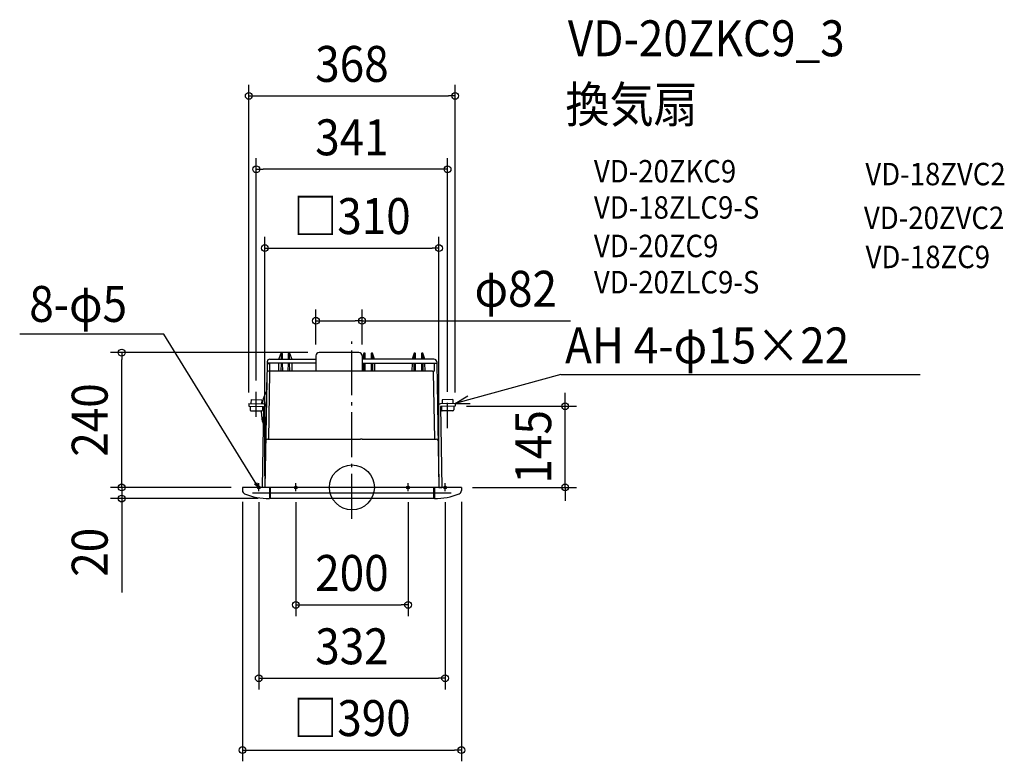
# Model space of a CAD drawing. Extents: x -592 to 1162, y -488 to 833.
import ezdxf
from ezdxf.enums import TextEntityAlignment as Align

# ---------------------------------------------------------------- set-up
doc = ezdxf.new("R2010")
doc.units = 0
doc.header["$LTSCALE"] = 20
doc.header["$PDMODE"] = 3
doc.header["$PDSIZE"] = -2
doc.linetypes.add('DASHDOT', pattern=[5.5, 4, -0.6, 0.3, -0.6])
doc.layers.get('DEFPOINTS').update_dxf_attribs({"linetype": 'CONTINUOUS'})
for name, color, linetype in [('ARRANGE', 1, 'CONTINUOUS'), ('BASIS', 6, 'DASHDOT'), ('DETAIL', 5, 'CONTINUOUS'), ('ETC', 61, 'CONTINUOUS'), ('FIX', 11, 'CONTINUOUS'), ('NOTE', 4, 'CONTINUOUS'), ('OUTLINE', 3, 'CONTINUOUS'), ('SIZE', 30, 'CONTINUOUS')]:
    doc.layers.add(name, color=color, linetype=linetype)
doc.styles.get("Standard").update_dxf_attribs({"font": 'SIMPLEX.shx', "width": 0.9, "height": 64, "bigfont": 'BIGFONT.shx'})

msp = doc.modelspace()

# ---------------------------------------------------------------- linework, layer by layer
at = {"layer": 'ARRANGE', "color": 1, "linetype": 'CONTINUOUS'}
msp.add_circle((0, 0), 40, dxfattribs=at)
msp.add_point((0, 0), dxfattribs=at)
at = {"layer": 'BASIS', "color": 6, "linetype": 'DASHDOT'}
msp.add_line((0, -55.927541), (0, 260.185545), dxfattribs=at)
at = {"layer": 'DEFPOINTS', "color": 30, "linetype": 'CONTINUOUS'}
for p in [(183.827938, 697.518667), (-170.392823, 566.747846), (155.080454, 426.412929), (18.017961, 296.917173), (-410.200825, 240.095243), (-64.065172, 234.589598), (-58.559405, 240.095243), (18.017961, 234.589598), (-170.392823, 170.496197), (-183.827938, 149.312682), (170.392823, 150.496197), (183.827938, 149.312682), (183.91171, 144.513413), (380.000826, 144.513413), (-410.200825, 0), (-195, 0), (-195, 0), (-155.080454, 0), (155.080454, 0), (195, 0), (-195, -5.803092), (-166, -6.579441), (-100, -6.579441), (100, -6.579441), (166, -6.579441), (195, -5.803092), (-147.000031, -20), (100, -209.407493), (166, -340.119367), (195, -468.047348)]:
    msp.add_point(p, dxfattribs=at)
at = {"layer": 'DETAIL', "color": 5, "linetype": 'CONTINUOUS'}
for p, q in [((-146.098793, 228.5), (-64.065172, 228.5)), ((-130.010255, 228.5), (-126.219153, 238.915967)), ((-126.104358, 238.749149), (-126.193801, 228.5)), ((-125.748824, 239.245294), (-124.65272, 239.245294)), ((-124.152226, 238.749149), (-124.062783, 228.5)), ((-113.180459, 228.5), (-113.091016, 238.749149)), ((-112.590522, 239.245294), (-111.494417, 239.245294)), ((-111.04944, 228.5), (-111.138883, 238.749149)), ((-111.024089, 238.915967), (-107.232987, 228.5)), ((-64.065172, 234.589598), (-64.065172, 207.212452)), ((12.512193, 240.095243), (-58.559405, 240.095243)), ((21.431718, 238.915967), (18.017961, 229.536745)), ((18.017961, 234.589598), (18.017961, 207.212452)), ((146.098793, 228.5), (18.2, 228.5)), ((21.45707, 228.5), (21.546513, 238.749149)), ((22.998152, 239.245294), (21.902047, 239.245294)), ((23.588089, 228.5), (23.498646, 238.749149)), ((34.559855, 238.749149), (34.470412, 228.5)), ((36.156454, 239.245294), (35.06035, 239.245294)), ((36.511988, 238.749149), (36.601431, 228.5)), ((40.417885, 228.5), (36.626783, 238.915967)), ((111.024089, 238.915967), (107.232987, 228.5)), ((111.04944, 228.5), (111.138883, 238.749149)), ((112.590522, 239.245294), (111.494417, 239.245294)), ((113.180459, 228.5), (113.091016, 238.749149)), ((124.152226, 238.749149), (124.062783, 228.5)), ((125.748824, 239.245294), (124.65272, 239.245294)), ((126.104358, 238.749149), (126.193801, 228.5)), ((130.010255, 228.5), (126.219153, 238.915967)), ((-151.231877, 220.484786), (-155.080454, 0)), ((-151.098793, 223.5), (-151.146699, 220.755467)), ((-64.065172, 221.5), (-151.116248, 221.5)), ((-150.731441, 220.976564), (-147.289156, 220.976564)), ((-146.788719, 220.484786), (-146.55705, 207.212452)), ((-130.253541, 207.212452), (-130.128856, 221.5)), ((-126.254889, 221.5), (-126.379575, 207.212452)), ((-124.001695, 221.5), (-123.877009, 207.212452)), ((-113.366233, 207.212452), (-113.241547, 221.5)), ((-110.863667, 207.212452), (-110.988352, 221.5)), ((-107.114386, 221.5), (-106.9897, 207.212452)), ((18.2, 221.5), (151.116248, 221.5)), ((21.271296, 207.212452), (21.395982, 221.5)), ((23.773862, 207.212452), (23.649177, 221.5)), ((34.409324, 221.5), (34.284639, 207.212452)), ((36.662519, 221.5), (36.787205, 207.212452)), ((40.661171, 207.212452), (40.536485, 221.5)), ((107.114386, 221.5), (106.9897, 207.212452)), ((110.863667, 207.212452), (110.988352, 221.5)), ((113.366233, 207.212452), (113.241547, 221.5)), ((124.001695, 221.5), (123.877009, 207.212452)), ((126.254889, 221.5), (126.379575, 207.212452)), ((130.253541, 207.212452), (130.128856, 221.5)), ((146.788719, 220.484786), (146.55705, 207.212452)), ((150.731441, 220.976564), (147.289156, 220.976564)), ((151.098793, 223.5), (151.146699, 220.755467)), ((151.231877, 220.484786), (155.080454, 0)), ((-151.515051, 204.261784), (-155.080454, 0)), ((-146.713852, 205.245339), (-148.793733, 86.088265)), ((143.534036, 207.212452), (-148.512429, 207.212452)), ((143.534036, 207.212452), (146.557053, 207.212452)), ((147.615678, 86.088265), (145.535784, 205.24534)), ((-183.827938, 149.312682), (-183.91171, 144.513413)), ((-183.91171, 144.513413), (-157.715624, 144.064886)), ((-183.827938, 149.312682), (-157.631853, 148.864155)), ((-181.412091, 144.469782), (-181.525531, 137.970772)), ((-179.70289, 156.441775), (-179.828548, 149.242872)), ((-179.70289, 156.441775), (-160.705784, 156.11018)), ((-160.705784, 156.11018), (-160.831441, 148.911276)), ((-157.715624, 144.064886), (-159.879723, 0.083772)), ((-159.415441, 144.085829), (-159.528882, 137.586819)), ((-152.916355, 143.981114), (-155.080454, 0)), ((152.916355, 143.981114), (155.080454, 0)), ((183.827938, 149.312682), (157.631853, 148.864155)), ((183.91171, 144.513413), (157.715624, 144.064886)), ((157.715624, 144.064886), (159.879723, 0.083772)), ((159.415441, 144.085829), (159.528882, 137.586819)), ((179.70289, 156.441775), (160.705784, 156.11018)), ((160.705784, 156.11018), (160.831441, 148.911276)), ((179.70289, 156.441775), (179.828548, 149.242872)), ((181.412091, 144.469782), (181.525531, 137.970772)), ((183.827938, 149.312682), (183.91171, 144.513413)), ((-180.051938, 136.444821), (-161.054832, 136.113226)), ((180.051938, 136.444821), (161.054832, 136.113226)), ((-150.62666, 86.088265), (-35.37734, 86.088265)), ((-35.377302, 86.088265), (-34.614943, 86.08502)), ((-34.614943, 86.08502), (-33.835299, 86.075365)), ((-33.835299, 86.075365), (-33.03837, 86.059427)), ((-33.03837, 86.059427), (-32.224156, 86.037344)), ((-32.224156, 86.037344), (15.279291, 86.037344)), ((16.063698, 86.058518), (15.279291, 86.037344)), ((16.856192, 86.074548), (16.063698, 86.058518)), ((17.656775, 86.08471), (16.856192, 86.074548)), ((18.465446, 86.088265), (17.656775, 86.08471)), ((18.465437, 86.088265), (150.62666, 86.088265)), ((195, 0), (-195, 0)), ((-195, 0), (-195, -4.148957)), ((-195, 0), (-195, -5.803092)), ((-155.080454, 0), (-159.879723, 0.083772)), ((-147, 0), (-147, -20)), ((-145.5, 0), (-145.5, -20)), ((145.5, 0), (145.5, -20)), ((147, 0), (147, -20)), ((155.080454, 0), (159.879723, 0.083772)), ((195, 0), (195, -5.803092)), ((195, 0), (195, -4.148957)), ((177, -10), (-177, -10)), ((-145.5, -19), (-147, -19)), ((145.5, -20), (-145.5, -20)), ((145.5, -19), (147, -19))]:
    msp.add_line(p, q, dxfattribs=at)
for centre, radius, start, end in [((-146.098793, 223.5), 5, 90, 180), ((-125.748824, 238.744781), 0.500513, 90, 160), ((-125.603864, 238.744781), 0.500513, 90, 179.5), ((-124.65272, 238.744781), 0.500513, 0.5, 90), ((-112.590522, 238.744781), 0.500513, 90, 179.5), ((-111.639377, 238.744781), 0.500513, 0.5, 90), ((-111.494417, 238.744781), 0.500513, 20, 90), ((-58.559527, 234.589598), 5.505645, 90, 180), ((12.512316, 234.589598), 5.505645, 0, 90), ((21.902047, 238.744781), 0.500513, 90, 160), ((22.047007, 238.744781), 0.500513, 90, 179.5), ((22.998152, 238.744781), 0.500513, 0.5, 90), ((35.06035, 238.744781), 0.500513, 90, 179.5), ((36.011494, 238.744781), 0.500513, 0.5, 90), ((36.156454, 238.744781), 0.500513, 20, 90), ((111.494417, 238.744781), 0.500513, 90, 160), ((111.639377, 238.744781), 0.500513, 90, 179.5), ((112.590522, 238.744781), 0.500513, 0.5, 90), ((124.65272, 238.744781), 0.500513, 90, 179.5), ((125.603864, 238.744781), 0.500513, 0.5, 90), ((125.748824, 238.744781), 0.500513, 20, 90), ((146.098793, 223.5), 5, 0, 90), ((-150.731441, 220.476051), 0.500513, 90, 179), ((-147.289156, 220.476051), 0.500513, 1, 90), ((147.289156, 220.476051), 0.500513, 90, 179), ((150.731441, 220.476051), 0.500513, 1, 90), ((-148.512429, 204.209373), 3.003079, 90, 179), ((-144.712122, 205.210399), 2.002053, 90, 179.000008), ((143.534036, 205.210399), 2.002053, 1, 90), ((-85.5, 135), 76, 151.176776, 169.455136), ((-157.715624, 144.064886), 4.8, 359, 89), ((157.715624, 144.064886), 4.8, 91, 181), ((-180.02576, 137.944593), 1.5, 179, 269), ((-85.5, 135), 76, 179.154968, 196.983546), ((-161.028654, 137.612997), 1.5, 269, 359), ((161.028654, 137.612997), 1.5, 181, 271), ((180.02576, 137.944593), 1.5, 271, 1), ((-150.62666, 83.085186), 3.003079, 90, 179), ((150.62666, 83.085186), 3.003079, 1, 90), ((-189, -5.803092), 6, 180, 247.913425), ((-147, 97.7), 117.7, 247.913425, 270), ((147, 97.7), 117.7, 270, 292.086575), ((189, -5.803092), 6, 292.086575, 0)]:
    msp.add_arc(centre, radius, start, end, dxfattribs=at)
at = {"layer": 'FIX', "color": 11, "linetype": 'CONTINUOUS'}
for centre in [(-166, 0), (-100, 0), (100, 0), (166, 0)]:
    msp.add_circle(centre, 2.5, dxfattribs=at)
at = {"layer": 'NOTE', "color": 4, "linetype": 'CONTINUOUS'}
for p, q in [((-334.891935, 272.95852), (-591.912279, 272.95852)), ((-167.756953, 1.778515), (-334.891935, 272.95852)), ((372.18971, 201.159552), (183.827938, 149.312682)), ((372.18971, 201.159552), (1012.356773, 201.159552)), ((-170.392823, 125.640975), (-170.392823, 170.496197)), ((183.827938, 149.312682), (206.659478, 162.911833)), ((170.392823, 105.640975), (170.392823, 150.496197)), ((183.827938, 149.312682), (210.402666, 149.312682)), ((-173.483694, 6.056273), (-167.756953, 1.778515)), ((-167.756953, 1.778515), (-169.044314, 8.114477)), ((-166, -6.579441), (-166, 7.337537)), ((-100, -6.579441), (-100, 7.337537)), ((100, -6.579441), (100, 7.337537)), ((166, -6.579441), (166, 7.337537))]:
    msp.add_line(p, q, dxfattribs=at)
at = {"layer": 'OUTLINE', "color": 3, "linetype": 'CONTINUOUS'}
for p, q in [((-146.098793, 228.5), (-64.065172, 228.5)), ((-130.010255, 228.5), (-126.219153, 238.915967)), ((-126.104358, 238.749149), (-126.193801, 228.5)), ((-125.748824, 239.245294), (-124.65272, 239.245294)), ((-124.152226, 238.749149), (-124.062783, 228.5)), ((-113.180459, 228.5), (-113.091016, 238.749149)), ((-112.590522, 239.245294), (-111.494417, 239.245294)), ((-111.04944, 228.5), (-111.138883, 238.749149)), ((-111.024089, 238.915967), (-107.232987, 228.5)), ((-64.065172, 234.589598), (-64.065172, 228.5)), ((12.512193, 240.095243), (-58.559405, 240.095243)), ((21.431718, 238.915967), (18.017961, 229.536745)), ((18.017961, 234.589598), (18.017961, 228.5)), ((146.098793, 228.5), (18.2, 228.5)), ((21.45707, 228.5), (21.546513, 238.749149)), ((22.998152, 239.245294), (21.902047, 239.245294)), ((23.588089, 228.5), (23.498646, 238.749149)), ((34.559855, 238.749149), (34.470412, 228.5)), ((36.156454, 239.245294), (35.06035, 239.245294)), ((36.511988, 238.749149), (36.601431, 228.5)), ((40.417885, 228.5), (36.626783, 238.915967)), ((111.024089, 238.915967), (107.232987, 228.5)), ((111.04944, 228.5), (111.138883, 238.749149)), ((112.590522, 239.245294), (111.494417, 239.245294)), ((113.180459, 228.5), (113.091016, 238.749149)), ((124.152226, 238.749149), (124.062783, 228.5)), ((125.748824, 239.245294), (124.65272, 239.245294)), ((126.104358, 238.749149), (126.193801, 228.5)), ((130.010255, 228.5), (126.219153, 238.915967)), ((-151.231877, 220.484786), (-155.080454, 0)), ((-151.098793, 223.5), (-151.146699, 220.755467)), ((151.098793, 223.5), (151.146699, 220.755467)), ((151.231877, 220.484786), (155.080454, 0)), ((-151.515051, 204.261784), (-155.080454, 0)), ((-195, 0), (-195, -4.148957)), ((-195, 0), (-195, -5.803092)), ((-155.080454, 0), (-195, 0)), ((195, 0), (155.080454, 0)), ((195, 0), (195, -5.803092)), ((195, 0), (195, -4.148957)), ((-147, -19), (-147, -20)), ((-145.5, -19), (-147, -19)), ((-145.5, -19), (-145.5, -20)), ((145.5, -20), (-145.5, -20)), ((145.5, -19), (147, -19)), ((145.5, -19), (145.5, -20)), ((147, -19), (147, -20))]:
    msp.add_line(p, q, dxfattribs=at)
for centre, radius, start, end in [((-146.098793, 223.5), 5, 90, 180), ((-125.748824, 238.744781), 0.500513, 90, 160), ((-125.603864, 238.744781), 0.500513, 90, 179.5), ((-124.65272, 238.744781), 0.500513, 0.5, 90), ((-112.590522, 238.744781), 0.500513, 90, 179.5), ((-111.639377, 238.744781), 0.500513, 0.5, 90), ((-111.494417, 238.744781), 0.500513, 20, 90), ((-58.559527, 234.589598), 5.505645, 90, 180), ((12.512316, 234.589598), 5.505645, 0, 90), ((21.902047, 238.744781), 0.500513, 90, 160), ((22.047007, 238.744781), 0.500513, 90, 179.5), ((22.998152, 238.744781), 0.500513, 0.5, 90), ((35.06035, 238.744781), 0.500513, 90, 179.5), ((36.011494, 238.744781), 0.500513, 0.5, 90), ((36.156454, 238.744781), 0.500513, 20, 90), ((111.494417, 238.744781), 0.500513, 90, 160), ((111.639377, 238.744781), 0.500513, 90, 179.5), ((112.590522, 238.744781), 0.500513, 0.5, 90), ((124.65272, 238.744781), 0.500513, 90, 179.5), ((125.603864, 238.744781), 0.500513, 0.5, 90), ((125.748824, 238.744781), 0.500513, 20, 90), ((146.098793, 223.5), 5, 0, 90), ((-189, -5.803092), 6, 180, 247.913425), ((-147, 97.7), 117.7, 247.913425, 270), ((147, 97.7), 117.7, 270, 292.086575), ((189, -5.803092), 6, 292.086575, 0)]:
    msp.add_arc(centre, radius, start, end, dxfattribs=at)
at = {"layer": 'SIZE', "color": 30, "linetype": 'CONTINUOUS'}
for p, q in [((-183.827938, 169.312682), (-183.827938, 717.518667)), ((183.827938, 169.312682), (183.827938, 717.518667)), ((-183.827938, 697.518667), (-171.827938, 697.518667)), ((-171.827938, 697.518667), (171.827938, 697.518667)), ((183.827938, 697.518667), (171.827938, 697.518667)), ((-170.392823, 190.496197), (-170.392823, 586.747846)), ((170.392823, 170.496197), (170.392823, 586.747846)), ((-170.392823, 566.747846), (-158.392823, 566.747846)), ((158.392823, 566.747846), (-158.392823, 566.747846)), ((170.392823, 566.747846), (158.392823, 566.747846)), ((-155.080454, 20), (-155.080454, 446.412929)), ((155.080454, 20), (155.080454, 446.412929)), ((-155.080454, 426.412929), (-143.080454, 426.412929)), ((-143.080454, 426.412929), (143.080454, 426.412929)), ((155.080454, 426.412929), (143.080454, 426.412929)), ((-64.065172, 254.589598), (-64.065172, 316.917173)), ((18.017961, 254.589598), (18.017961, 316.917173)), ((-64.065172, 296.917173), (-52.065172, 296.917173)), ((-52.065172, 296.917173), (6.017961, 296.917173)), ((18.017961, 296.917173), (6.017961, 296.917173)), ((18.017961, 296.917173), (389.597073, 296.917173)), ((-78.559405, 240.095243), (-430.200825, 240.095243)), ((-410.200825, 240.095243), (-410.200825, 228.095243)), ((-410.200825, 12), (-410.200825, 228.095243)), ((380.000826, 156.513413), (380.000826, 168.513413)), ((203.91171, 144.513413), (400.000826, 144.513413)), ((380.000826, 144.513413), (380.000826, 156.513413)), ((380.000826, 0), (380.000826, 144.513413)), ((-410.200825, 12), (-410.200825, 24)), ((-215, 0), (-430.200825, 0)), ((-215, 0), (-430.200825, 0)), ((-410.200825, 0), (-410.200825, 12)), ((-410.200825, 0), (-410.200825, 12)), ((-410.200825, 0), (-410.200825, -20)), ((215, 0), (400.000826, 0)), ((380.000826, 0), (380.000826, -12)), ((380.000826, -12), (380.000826, -24)), ((-167.000031, -20), (-430.200825, -20)), ((-410.200825, -20), (-410.200825, -32)), ((-410.200825, -32), (-410.200825, -187.257143)), ((-195, -25.803092), (-195, -488.047348)), ((-166, -26.579441), (-166, -360.119367)), ((-100, -26.579441), (-100, -229.407493)), ((100, -26.579441), (100, -229.407493)), ((166, -26.579441), (166, -360.119367)), ((195, -25.803092), (195, -488.047348)), ((-100, -209.407493), (-88, -209.407493)), ((-88, -209.407493), (88, -209.407493)), ((100, -209.407493), (88, -209.407493)), ((-166, -340.119367), (-154, -340.119367)), ((-154, -340.119367), (154, -340.119367)), ((166, -340.119367), (154, -340.119367)), ((-195, -468.047348), (-183, -468.047348)), ((-183, -468.047348), (183, -468.047348)), ((195, -468.047348), (183, -468.047348))]:
    msp.add_line(p, q, dxfattribs=at)
for centre in [(-183.827938, 697.518667), (183.827938, 697.518667), (-170.392823, 566.747846), (170.392823, 566.747846), (-155.080454, 426.412929), (155.080454, 426.412929), (-64.065172, 296.917173), (18.017961, 296.917173), (-410.200825, 240.095243), (380.000826, 144.513413), (-410.200825, 0), (-410.200825, 0), (380.000826, 0), (-410.200825, -20), (-100, -209.407493), (100, -209.407493), (-166, -340.119367), (166, -340.119367), (-195, -468.047348), (195, -468.047348)]:
    msp.add_circle(centre, 6, dxfattribs=at)

# ---------------------------------------------------------------- texts
at = {"layer": 'ETC', "color": 61, "linetype": 'CONTINUOUS', "width": 0.9}
for s, height, p in [('VD-20ZKC9_3', 64, (384.669512, 768.171639)), ('換気扇', 64, (380.483518, 650.216329)), ('VD-20ZKC9', 40, (431.091021, 543.295393)), ('VD-18ZVC2', 40, (914.702398, 538.25992)), ('VD-18ZLC9-S', 40, (431.091021, 478.75291)), ('VD-20ZVC2', 40, (912.183592, 460.210086)), ('VD-20ZC9', 40, (431.091021, 410.17652)), ('VD-18ZC9', 40, (915.11821, 390.592736)), ('VD-20ZLC9-S', 40, (431.091021, 345.634036))]:
    msp.add_text(s, height=height, dxfattribs=at).set_placement(p)
at = {"layer": 'NOTE', "color": 4, "linetype": 'CONTINUOUS', "width": 0.9}
for s, p in [('8-φ5', (-574.842173, 294.850939)), ('AH 4-φ15×22', (379.748363, 220.968366))]:
    msp.add_text(s, height=64, dxfattribs=at).set_placement(p)
at = {"layer": 'SIZE', "color": 30, "linetype": 'CONTINUOUS', "width": 0.9}
for s, p in [('368', (0, 722.518667)), ('341', (0, 591.747846)), ('□310', (0, 451.412929)), ('φ82', (291.911358, 321.917173)), ('200', (0, -184.407493)), ('332', (0, -315.119367)), ('□390', (0, -443.047348))]:
    msp.add_text(s, height=64, dxfattribs=at).set_placement(p, align=Align.CENTER)
for s, p in [('240', (-435.200825, 120.047622)), ('145', (355.000826, 72.256706)), ('20', (-435.200825, -115.628571))]:
    msp.add_text(s, height=64, rotation=90, dxfattribs=at).set_placement(p, align=Align.CENTER)

doc.saveas('drawing.dxf')
